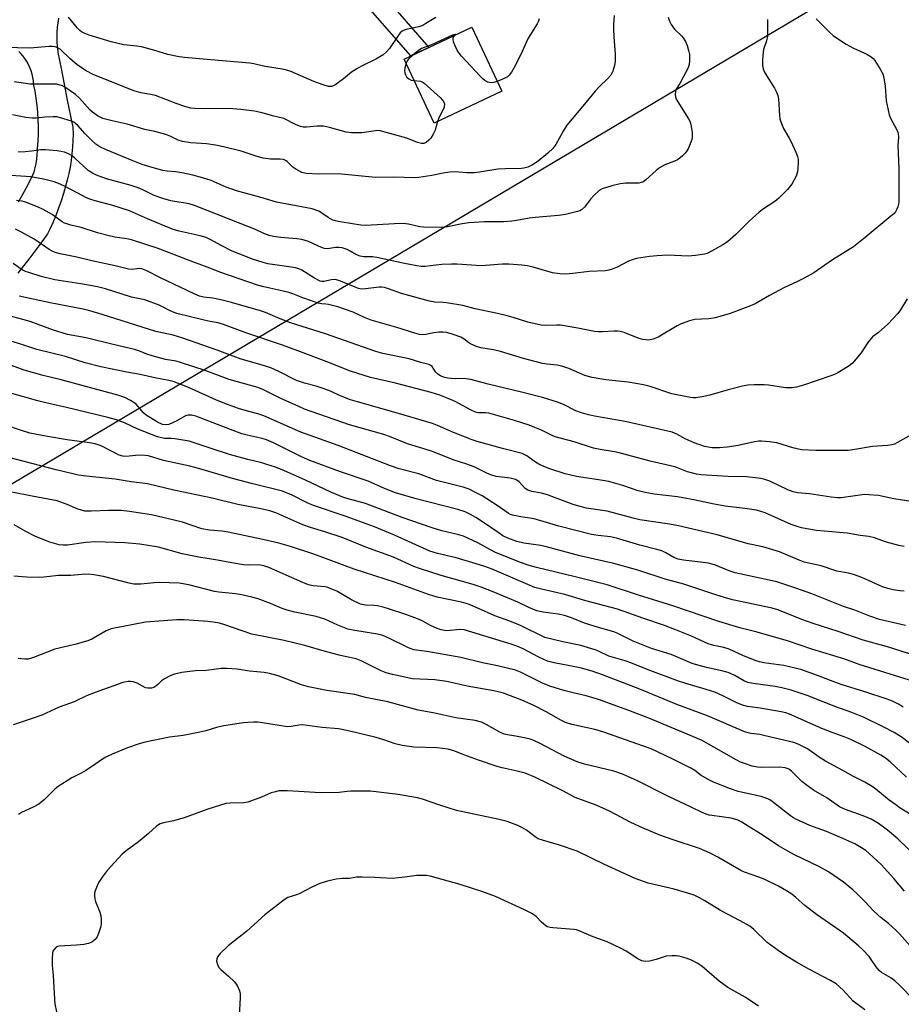
# Model space of a CAD drawing. Units: inches. Extents: x 1201773 to 1207772, y 577456 to 581456.
# Drawn here: x 1204186 to 1204467, y 578293 to 578607 of the extents above; entities that cross this region are included whole.
import ezdxf

# ---------------------------------------------------------------- set-up
doc = ezdxf.new("R2010")
doc.units = ezdxf.units.IN
doc.header["$MEASUREMENT"] = 0
for name, color, linetype in [('BLDG-Footprint', 5, 'Continuous'), ('NTRL-Trees', 3, 'Continuous'), ('TRANS-Driveway', 251, 'Continuous'), ('Undefined', 1, 'Continuous')]:
    doc.layers.add(name, color=color, linetype=linetype)

msp = doc.modelspace()

# ---------------------------------------------------------------- linework, layer by layer
at = {"layer": 'BLDG-Footprint', "elevation": 580.38}
msp.add_lwpolyline([(1204339.6, 578584.11), (1204318.03, 578573.98), (1204308.44, 578594.38), (1204330.01, 578604.52)], close=True, dxfattribs=at)
at = {"layer": 'NTRL-Trees'}
msp.add_lwpolyline([(1204247.19, 578094.56), (1204224.49, 578141.59), (1204170.46, 578175.58), (1204058.63, 578367.95), (1204061.86, 578386.95), (1204083.2, 578399.62), (1205234.96, 579083.59)], dxfattribs=at)
at = {"layer": 'TRANS-Driveway'}
msp.add_lwpolyline([(1204305.44, 578610.51), (1204316.3, 578598.08), (1204310.62, 578595.41), (1204297.76, 578610.1)], dxfattribs=at)
for points in [[(1204198.38, 578607.46, 0), (1204198.16, 578605.96, 0), (1204198, 578604.45, 0), (1204197.91, 578602.94, 0), (1204197.87, 578601.43, 0), (1204197.9, 578599.93, 0), (1204198, 578598.44, 0), (1204198.15, 578596.97, 0), (1204198.21, 578596.53, 0), (1204199.19, 578591.43, 0), (1204200.19, 578586.34, 0), (1204201.2, 578581.27, 0), (1204202.24, 578576.22, 0), (1204202.98, 578572.7, 0), (1204203.02, 578570.58, 0), (1204202.98, 578568.47, 0), (1204202.87, 578566.35, 0), (1204202.68, 578564.22, 0), (1204202.41, 578562.11, 0), (1204202.07, 578560, 0), (1204201.66, 578557.89, 0), (1204201.17, 578555.8, 0), (1204200.67, 578553.94, 0), (1204199.99, 578551.55, 0), (1204199.25, 578549.18, 0), (1204198.43, 578546.84, 0), (1204197.54, 578544.54, 0), (1204196.58, 578542.26, 0), (1204195.55, 578540.02, 0), (1204194.91, 578538.72, 0), (1204193.07, 578536.13, 0), (1204191.2, 578533.57, 0), (1204189.3, 578531.05, 0), (1204187.37, 578528.57, 0), (1204185.41, 578526.13, 0)], [(1204185.63, 578548.95, 0), (1204186.88, 578551.09, 0), (1204188.09, 578553.27, 0), (1204189.24, 578555.5, 0), (1204190.33, 578557.76, 0), (1204190.65, 578558.45, 0), (1204191.01, 578559.77, 0), (1204191.3, 578561.1, 0), (1204191.5, 578562.46, 0), (1204191.64, 578563.83, 0), (1204191.69, 578565.2, 0), (1204191.68, 578565.94, 0), (1204191.87, 578568.23, 0), (1204191.97, 578570.51, 0), (1204191.99, 578572.8, 0), (1204191.93, 578575.08, 0), (1204191.8, 578577.35, 0), (1204191.58, 578579.62, 0), (1204191.29, 578581.88, 0), (1204190.92, 578584.13, 0), (1204190.47, 578586.36, 0), (1204190.46, 578586.4, 0), (1204190.39, 578587.49, 0), (1204190.24, 578588.57, 0), (1204190, 578589.63, 0), (1204189.69, 578590.68, 0), (1204189.31, 578591.7, 0), (1204188.85, 578592.7, 0), (1204188.32, 578593.65, 0), (1204187.72, 578594.57, 0), (1204187.06, 578595.45, 0), (1204186.34, 578596.28, 0), (1204185.81, 578596.81, 0)]]:
    msp.add_polyline3d(points, dxfattribs=at)
at = {"layer": 'Undefined'}
for points, elevation in [([(1204392.54, 578607.79), (1204392.98, 578606.43), (1204393.51, 578605.4), (1204394.5, 578603.96), (1204396.75, 578601.76), (1204397.29, 578601.12), (1204398.01, 578599.95), (1204398.6, 578598.7), (1204399.05, 578597.14), (1204399.29, 578595.8), (1204399.36, 578593.82), (1204399.25, 578592.71), (1204398.75, 578591.4), (1204397.31, 578588.59), (1204396.22, 578586.59), (1204395.12, 578584.84), (1204394.87, 578584.14), (1204394.75, 578583.12), (1204394.82, 578582.36), (1204395.11, 578581.6), (1204399.03, 578575.37), (1204399.42, 578574.58), (1204399.72, 578573.49), (1204400.14, 578570.96), (1204400.2, 578569.56), (1204400.03, 578568.75), (1204399.57, 578567.41), (1204398.92, 578565.84), (1204398.51, 578565.11), (1204397.96, 578564.42), (1204397.11, 578563.58), (1204396.22, 578562.78), (1204395.52, 578562.29), (1204394.57, 578561.83), (1204391.43, 578560.7), (1204389.75, 578559.78), (1204388.66, 578558.91), (1204385.4, 578555.89), (1204384.48, 578555.22), (1204383.97, 578555.01), (1204383.14, 578554.87), (1204378.92, 578554.8), (1204377.19, 578554.59), (1204374.63, 578553.96), (1204371.53, 578553.02), (1204370.56, 578552.47), (1204368.92, 578550.98), (1204367.78, 578549.73), (1204365.85, 578547.21), (1204364.88, 578546.31), (1204364.42, 578546.06), (1204363.61, 578545.78), (1204359.88, 578544.9), (1204357.61, 578544.52), (1204350.18, 578543.94), (1204348.21, 578543.65), (1204344.26, 578542.92), (1204342.79, 578542.75), (1204340.11, 578542.57), (1204333.99, 578542.48), (1204329.02, 578542.2), (1204326.89, 578541.9), (1204322.23, 578540.96), (1204320.47, 578540.75), (1204314.61, 578540.78), (1204313.46, 578540.96), (1204309.8, 578541.78), (1204308.15, 578542), (1204305.36, 578541.92), (1204296.15, 578541.35), (1204294.66, 578541.43), (1204292.6, 578541.74), (1204287.43, 578542.67), (1204285.76, 578543.1), (1204284.28, 578543.87), (1204281.25, 578545.88), (1204279.19, 578546.64), (1204277.49, 578547.03), (1204267.8, 578548.76), (1204262.52, 578550.42), (1204255.1, 578552.44), (1204251.73, 578553.58), (1204246.96, 578555.67), (1204244.25, 578556.57), (1204241.21, 578557.38), (1204237.71, 578558.19), (1204235.67, 578558.48), (1204232.94, 578558.67), (1204231.6, 578558.9), (1204227.44, 578560.01), (1204225.02, 578560.82), (1204221.9, 578562.03), (1204213.38, 578565.54), (1204211.53, 578566.42), (1204210.33, 578567.27), (1204209.01, 578568.43), (1204206.81, 578570.7), (1204204.64, 578573.1), (1204203.81, 578573.86), (1204203.22, 578574.25), (1204202.49, 578574.58), (1204199.02, 578575.68), (1204197.81, 578575.94), (1204196.7, 578575.99), (1204194.08, 578575.83), (1204191.39, 578575.55), (1204189.97, 578575.57), (1204187.97, 578575.81), (1204183.79, 578576.66)], 576), ([(1204375.35, 578608.32), (1204375.12, 578605.54), (1204375.12, 578604.1), (1204375.23, 578601.5), (1204375.68, 578595.91), (1204375.6, 578593.68), (1204375.42, 578592.29), (1204374.91, 578590.58), (1204374.27, 578589.3), (1204373.33, 578588.21), (1204370.55, 578585.54), (1204369.25, 578584.17), (1204365.88, 578579.98), (1204360.29, 578573.31), (1204359.06, 578571.45), (1204356.75, 578567.15), (1204355.87, 578565.99), (1204354.19, 578564.38), (1204351.14, 578561.86), (1204349.32, 578560.64), (1204347.84, 578559.96), (1204346.52, 578559.61), (1204345.67, 578559.52), (1204340.61, 578559.45), (1204338.25, 578559.34), (1204332.41, 578558.34), (1204330.75, 578558.14), (1204328.39, 578558.17), (1204324.56, 578558.41), (1204322.85, 578558.35), (1204320.9, 578558.08), (1204317.23, 578557.27), (1204313.17, 578556.67), (1204311.72, 578556.55), (1204305.18, 578556.77), (1204299.29, 578556.7), (1204287.48, 578557.84), (1204281.18, 578557.68), (1204277.21, 578557.89), (1204275.89, 578558.27), (1204273.92, 578559.31), (1204273.04, 578559.98), (1204271.24, 578561.72), (1204270.65, 578562.12), (1204270.05, 578562.35), (1204269.02, 578562.49), (1204265.85, 578562.46), (1204263.59, 578562.84), (1204261.65, 578563.32), (1204256.52, 578565.06), (1204250.95, 578566.43), (1204248.35, 578566.95), (1204245.48, 578567.34), (1204240.5, 578567.68), (1204237.89, 578568.11), (1204236.5, 578568.54), (1204234.18, 578569.75), (1204232.52, 578570.34), (1204229.09, 578571.26), (1204225.91, 578571.96), (1204220.25, 578573.64), (1204215.48, 578574.67), (1204212.46, 578575.49), (1204210.76, 578576.29), (1204209.21, 578577.45), (1204208.42, 578578.21), (1204205.04, 578581.92), (1204203.76, 578583.1), (1204200.46, 578585.42), (1204199.7, 578585.82), (1204198.88, 578586.11), (1204197.73, 578586.35), (1204196.85, 578586.43), (1204193.38, 578586.34), (1204189.36, 578586.44), (1204184.32, 578587.1)], 578), ([(1204318.55, 578607.68), (1204315.41, 578605.67), (1204314.4, 578605.12), (1204313.09, 578604.67), (1204309.04, 578603.8), (1204308.27, 578603.53), (1204307.8, 578603.27), (1204307.17, 578602.73), (1204306.62, 578602.05), (1204303.83, 578597.8), (1204302.85, 578596.72), (1204301.76, 578595.74), (1204299.6, 578594.45), (1204294.89, 578592.15), (1204293.38, 578591.3), (1204291.73, 578590.18), (1204289.19, 578588.08), (1204286.39, 578586.08), (1204285.39, 578585.68), (1204284.32, 578585.68), (1204282.67, 578586.16), (1204279.66, 578587.26), (1204272.21, 578590.53), (1204270.27, 578591.05), (1204263.72, 578592.15), (1204260.56, 578592.87), (1204259.27, 578593.08), (1204246.86, 578594.12), (1204238.53, 578594.91), (1204236.83, 578595.15), (1204233.16, 578595.84), (1204229.02, 578597.11), (1204224.77, 578598.25), (1204223.3, 578598.48), (1204219.18, 578598.89), (1204215.21, 578599.84), (1204208.11, 578602.01), (1204206.6, 578602.59), (1204205.69, 578603.06), (1204205.16, 578603.46), (1204204.44, 578604.2), (1204201.59, 578607.76)], 582), ([(1204439.62, 578607.2), (1204443.96, 578602.86), (1204445.09, 578601.95), (1204447.7, 578600.06), (1204449.2, 578599.13), (1204451.55, 578597.83), (1204455.83, 578595.96), (1204457.21, 578595.12), (1204457.8, 578594.6), (1204458.34, 578593.93), (1204460.08, 578591.2), (1204460.85, 578589.64), (1204461.31, 578587.75), (1204461.6, 578585.79), (1204461.92, 578581.11), (1204462.88, 578576.64), (1204463.38, 578575.32), (1204465.37, 578571.86), (1204465.68, 578571.09), (1204465.8, 578570.56), (1204465.83, 578569.5), (1204465.7, 578566.83), (1204465.95, 578559.5), (1204465.92, 578549), (1204465.85, 578548.17), (1204465.64, 578547.34), (1204465.31, 578546.52), (1204464.89, 578545.75), (1204464.34, 578545.09), (1204463.47, 578544.3), (1204455.3, 578537.52), (1204451.55, 578534.6), (1204444.84, 578530.38), (1204438.95, 578526.33), (1204435.84, 578524.6), (1204433.73, 578523.51), (1204429.38, 578521.48), (1204424.81, 578519.05), (1204420.2, 578516.42), (1204418.72, 578515.74), (1204412.27, 578513.31), (1204407.51, 578511.98), (1204405.49, 578511.67), (1204400.97, 578511.41), (1204399.34, 578511.01), (1204396.66, 578509.99), (1204395.36, 578509.4), (1204389.31, 578505.83), (1204387.75, 578505.11), (1204386.39, 578504.85), (1204385.54, 578504.88), (1204384.4, 578505.06), (1204382.97, 578505.51), (1204378.52, 578507.22), (1204377.25, 578507.58), (1204376.48, 578507.72), (1204375.34, 578507.73), (1204371.65, 578507.47), (1204370.26, 578507.47), (1204369.08, 578507.63), (1204363.78, 578508.64), (1204358.22, 578509.58), (1204357.04, 578509.64), (1204353.49, 578509.47), (1204352.05, 578509.57), (1204347.84, 578510.53), (1204343.14, 578512.09), (1204341.21, 578512.62), (1204338.16, 578513.35), (1204331.11, 578514.81), (1204327.11, 578515.82), (1204321.99, 578516.72), (1204320.84, 578516.84), (1204318.2, 578516.96), (1204316.53, 578517.27), (1204307.65, 578519.66), (1204303.5, 578521.21), (1204302.16, 578521.59), (1204301.35, 578521.7), (1204300.55, 578521.7), (1204296.13, 578521.13), (1204294.74, 578521.11), (1204293.93, 578521.29), (1204292.86, 578521.67), (1204288.2, 578523.67), (1204286.91, 578524.06), (1204286.13, 578524.14), (1204285.37, 578524.08), (1204282.83, 578523.52), (1204282.28, 578523.53), (1204281.74, 578523.66), (1204279.95, 578524.54), (1204275.86, 578527.09), (1204274.89, 578527.56), (1204273.83, 578527.85), (1204272.44, 578528.11), (1204265.1, 578529.15), (1204263.52, 578529.57), (1204260.15, 578530.67), (1204255.6, 578532.42), (1204253.74, 578533.2), (1204250.36, 578534.9), (1204246.72, 578536.93), (1204245.42, 578537.53), (1204243.55, 578538.12), (1204236.78, 578539.6), (1204234.94, 578540.1), (1204226.71, 578543.48), (1204220.98, 578545.99), (1204215.38, 578547.84), (1204210.04, 578549.21), (1204208.66, 578549.63), (1204207.33, 578550.19), (1204204.5, 578551.61), (1204200.08, 578554.05), (1204198.43, 578554.75), (1204197.04, 578555.24), (1204193.65, 578556.11), (1204189.59, 578556.85), (1204183.26, 578557.25)], 572), ([(1204424.16, 578607.05), (1204424.11, 578601.66), (1204423.82, 578600.24), (1204422.92, 578597.48), (1204422.72, 578596.65), (1204422.52, 578594.07), (1204422.55, 578592.35), (1204422.8, 578591.3), (1204423.31, 578590.02), (1204426.4, 578585.1), (1204427.06, 578583.84), (1204427.41, 578582.81), (1204427.63, 578581.73), (1204427.95, 578576.36), (1204428.09, 578575.39), (1204428.37, 578574.34), (1204429.21, 578572.26), (1204431.06, 578569.22), (1204431.61, 578568.18), (1204433.22, 578564.69), (1204433.74, 578563.33), (1204433.89, 578562.48), (1204433.91, 578561.61), (1204433.85, 578559.56), (1204433.72, 578558.41), (1204433.25, 578557.06), (1204431.85, 578554.51), (1204430.51, 578552.8), (1204427.8, 578550.08), (1204426.47, 578549.05), (1204422.91, 578546.72), (1204421.55, 578545.63), (1204418.36, 578542.7), (1204414.03, 578538.47), (1204411.4, 578536.17), (1204409.92, 578535.19), (1204406.28, 578533.13), (1204404.95, 578532.48), (1204404.11, 578532.22), (1204401.21, 578531.78), (1204398.87, 578531.54), (1204392.4, 578531.89), (1204388.91, 578531.71), (1204386.57, 578531.49), (1204382.45, 578530.81), (1204381.01, 578530.46), (1204379.93, 578529.98), (1204376.28, 578528.07), (1204374.73, 578527.42), (1204373.68, 578527.09), (1204372.55, 578526.96), (1204367.32, 578526.73), (1204362.14, 578526.06), (1204359.8, 578525.83), (1204358.06, 578525.93), (1204355.74, 578526.28), (1204349.5, 578528.09), (1204347.59, 578528.52), (1204345.89, 578528.72), (1204341.8, 578528.99), (1204339.78, 578529.02), (1204333.01, 578528.55), (1204325.2, 578529.04), (1204323.51, 578529.05), (1204320.42, 578528.94), (1204315.08, 578528.33), (1204313.9, 578528.34), (1204312.49, 578528.53), (1204308.57, 578529.27), (1204299.79, 578531.16), (1204298.38, 578531.33), (1204295.61, 578531.43), (1204294.47, 578531.61), (1204293.12, 578532.08), (1204291.26, 578533.21), (1204290.28, 578533.71), (1204288.73, 578534.26), (1204287.65, 578534.37), (1204286.56, 578534.36), (1204284.09, 578533.96), (1204283.12, 578533.99), (1204282.35, 578534.26), (1204278.03, 578536.21), (1204276.95, 578536.62), (1204275.89, 578536.89), (1204274.27, 578537.14), (1204269.16, 578537.5), (1204266.87, 578537.83), (1204265.46, 578538.17), (1204263.8, 578538.78), (1204261.07, 578540.05), (1204258.7, 578541.04), (1204245.7, 578546.11), (1204241.72, 578547.75), (1204239.97, 578548.22), (1204234.14, 578549.25), (1204231.61, 578549.94), (1204228.9, 578550.88), (1204225.25, 578552.77), (1204223.79, 578553.38), (1204221.53, 578554.08), (1204213.63, 578556.25), (1204210.44, 578557.41), (1204209.2, 578558), (1204207.87, 578558.88), (1204206.34, 578560.22), (1204203.62, 578562.81), (1204202.73, 578563.55), (1204201.59, 578564.21), (1204200.35, 578564.68), (1204197.94, 578565.16), (1204194.29, 578565.52), (1204192.81, 578565.43), (1204189.76, 578565), (1204187.78, 578564.83), (1204185.51, 578564.71)], 574), ([(1204351.48, 578607.23), (1204351.19, 578606.43), (1204350.79, 578605.66), (1204347.93, 578601.1), (1204345.54, 578595.66), (1204343.5, 578591.67), (1204342.61, 578590.2), (1204341.94, 578589.3), (1204341.32, 578588.74), (1204340.3, 578588.18), (1204338.11, 578587.27)], 580), ([(1204324.7, 578602.02), (1204324.79, 578602.19), (1204324.63, 578602.26), (1204323.82, 578602.04), (1204317.2, 578598.9), (1204313.98, 578597.73), (1204312.9, 578597.06), (1204311.29, 578595.72)], 580), ([(1204338.11, 578587.27), (1204336.97, 578586.91), (1204336.16, 578586.86), (1204335.12, 578587.05), (1204334.14, 578587.56), (1204333.47, 578588.08), (1204332.62, 578588.93), (1204326.71, 578595.34), (1204325.93, 578596.25), (1204325.43, 578596.98), (1204324.69, 578598.57), (1204324.19, 578599.92), (1204324.02, 578600.7), (1204324.06, 578601.16), (1204324.27, 578601.55), (1204324.7, 578602.02)], 580), ([(1204319.11, 578574.48), (1204318.33, 578571.75), (1204317.69, 578570.44), (1204316.93, 578569.19), (1204316.36, 578568.54), (1204315.44, 578567.85), (1204314.67, 578567.53), (1204314, 578567.48), (1204312.74, 578567.78), (1204309.28, 578569.15), (1204300.77, 578571.54), (1204300.08, 578571.6), (1204299.28, 578571.56), (1204294.95, 578570.85), (1204291.68, 578570.86), (1204289.96, 578571.08), (1204284.73, 578572.57), (1204282.72, 578573.02), (1204280.76, 578573.06), (1204277.38, 578572.7), (1204276.25, 578572.72), (1204275.42, 578572.93), (1204274.07, 578573.47), (1204270.15, 578575.41), (1204266.52, 578576.31), (1204263.23, 578577.31), (1204260.79, 578577.78), (1204256.5, 578578.3), (1204253.89, 578578.51), (1204250.75, 578578.6), (1204244.65, 578578.51), (1204241.81, 578578.61), (1204240.49, 578578.75), (1204238.93, 578579.15), (1204235.91, 578580.21), (1204229.27, 578582.81), (1204227.72, 578583.15), (1204224.62, 578583.62), (1204222.39, 578584.28), (1204209.45, 578589.46), (1204207.04, 578590.77), (1204204.28, 578592.63), (1204202.06, 578594.49), (1204198.91, 578597.51), (1204198.23, 578597.96), (1204197.3, 578598.32), (1204196.48, 578598.43), (1204195.3, 578598.4), (1204189.4, 578597.83), (1204181.29, 578598.1)], 580), ([(1204311.29, 578595.72), (1204309.89, 578594.39), (1204309.44, 578593.79), (1204309.06, 578593.06)], 580), ([(1204309.06, 578593.06), (1204308.74, 578591.97), (1204308.57, 578590.82), (1204308.62, 578590.05), (1204308.84, 578589.36), (1204309.23, 578588.73), (1204309.96, 578588.05), (1204310.64, 578587.71), (1204311.66, 578587.54)], 580), ([(1204311.66, 578587.54), (1204313.64, 578587.33), (1204314.15, 578587.18), (1204314.88, 578586.75), (1204319.9, 578582.13), (1204320.71, 578581.29), (1204321.03, 578580.84), (1204321.27, 578580.12), (1204321.21, 578579.11), (1204320.92, 578578.35), (1204319.59, 578575.89), (1204319.11, 578574.48)], 580), ([(1204468.64, 578518.02), (1204466.55, 578514.44), (1204465.68, 578513.28), (1204462.5, 578509.95), (1204459.5, 578507.31), (1204457.62, 578505.85), (1204457.02, 578505.27), (1204456.12, 578504.12), (1204453.97, 578500.75), (1204451.18, 578497.49), (1204450.53, 578496.92), (1204449.81, 578496.42), (1204446.5, 578494.44), (1204445.44, 578493.91), (1204444.35, 578493.5), (1204435.62, 578490.47), (1204433.44, 578489.84), (1204431.98, 578489.69), (1204429.92, 578489.69), (1204424.51, 578490.49), (1204423.06, 578490.64), (1204419.9, 578490.61), (1204417.89, 578490.52), (1204416.16, 578490.19), (1204411.58, 578489.01), (1204405.75, 578487.34), (1204403.34, 578486.73), (1204401.32, 578486.44), (1204400.45, 578486.43), (1204399.6, 578486.54), (1204393.72, 578487.7), (1204386.8, 578490.02), (1204384.62, 578490.59), (1204379.83, 578491.47), (1204372.65, 578492.15), (1204368.3, 578492.93), (1204365.99, 578493.62), (1204360.92, 578495.79), (1204358.64, 578496.5), (1204357.19, 578496.81), (1204353.95, 578497.15), (1204352.51, 578497.42), (1204346.5, 578498.96), (1204339.13, 578501.22), (1204336.88, 578501.71), (1204332.85, 578502.36), (1204331.44, 578502.83), (1204329.8, 578503.55), (1204329.07, 578503.99), (1204327.57, 578505.16), (1204326.46, 578505.76), (1204324.4, 578506.51), (1204322, 578507.22), (1204320.91, 578507.42), (1204319.54, 578507.39), (1204317.9, 578507.19), (1204315.41, 578506.65), (1204314.44, 578506.54), (1204313.32, 578506.68), (1204311.89, 578507.06), (1204306.14, 578508.87), (1204297.96, 578511.22), (1204295.78, 578512.04), (1204292.17, 578513.79), (1204287.33, 578515.4), (1204284.36, 578516.17), (1204283.54, 578516.29), (1204282.1, 578516.36), (1204281.07, 578516.58), (1204276.14, 578518.3), (1204273.03, 578519.58), (1204271.73, 578520.04), (1204269.53, 578520.58), (1204263.76, 578521.8), (1204261.79, 578522.38), (1204250.03, 578526.42), (1204246.6, 578527.78), (1204239.43, 578530.41), (1204230.11, 578534.05), (1204221.68, 578536.76), (1204220.13, 578537.16), (1204216.37, 578537.69), (1204214.13, 578538.18), (1204210.8, 578539.04), (1204205.58, 578540.73), (1204202.36, 578541.48), (1204201.08, 578541.86), (1204200.33, 578542.15), (1204199.59, 578542.54), (1204196.34, 578544.84), (1204193.55, 578546.41), (1204191.71, 578547.29), (1204187.91, 578548.81), (1204186.78, 578549.09), (1204185.01, 578549.29)], 570), ([(1204469.16, 578474.23), (1204465.36, 578472.08), (1204464.59, 578471.7), (1204463.78, 578471.43), (1204462.32, 578471.24), (1204457.61, 578470.91), (1204451.28, 578469.86), (1204449.86, 578469.69), (1204439.58, 578469.71), (1204434.99, 578469.93), (1204432.24, 578470.53), (1204427.15, 578472.1), (1204424.83, 578472.44), (1204422.22, 578472.69), (1204421.37, 578472.64), (1204419.99, 578472.43), (1204414.78, 578471.3), (1204411.26, 578470.71), (1204408.87, 578470.52), (1204406.52, 578470.53), (1204404.13, 578470.98), (1204400.83, 578472.08), (1204397.93, 578473.42), (1204395.31, 578474.89), (1204393.81, 578475.49), (1204378.78, 578478.92), (1204369.09, 578480.56), (1204367.11, 578480.99), (1204364.94, 578481.66), (1204363.17, 578482.31), (1204359.16, 578484.32), (1204357.27, 578485.06), (1204352.53, 578486.52), (1204346.24, 578488.2), (1204335.19, 578490.79), (1204329.74, 578492.29), (1204327.47, 578492.56), (1204324.86, 578492.51), (1204323.46, 578492.56), (1204322.36, 578492.72), (1204321, 578493.03), (1204320.02, 578493.41), (1204319.17, 578493.96), (1204318.46, 578494.75), (1204317.38, 578496.46), (1204316.99, 578496.8), (1204316.33, 578497.12), (1204313.78, 578497.74), (1204310.03, 578498.9), (1204301.7, 578500.57), (1204299.4, 578501.17), (1204283.39, 578506.82), (1204272.23, 578510.33), (1204268.96, 578511.62), (1204264.33, 578513.6), (1204262.68, 578514.17), (1204253.52, 578516.81), (1204250.1, 578517.67), (1204247.52, 578518.24), (1204244.54, 578518.57), (1204243.31, 578518.87), (1204241.57, 578519.6), (1204230.87, 578524.66), (1204226.49, 578526.92), (1204225.45, 578527.38), (1204224.91, 578527.53), (1204224.09, 578527.61), (1204221.82, 578527.32), (1204220.68, 578527.41), (1204216.45, 578528.46), (1204209, 578530.11), (1204204.21, 578531.32), (1204198.9, 578532.36), (1204197.3, 578532.78), (1204196.33, 578533.17), (1204195.38, 578533.7), (1204191.94, 578536.19), (1204190.63, 578537.04), (1204186.66, 578539.27), (1204184.7, 578540.21)], 568), ([(1204469.2, 578453.5), (1204464.37, 578454.26), (1204459.53, 578455.31), (1204456.44, 578455.59), (1204454.99, 578455.6), (1204453.56, 578455.48), (1204447.63, 578454.63), (1204446.48, 578454.62), (1204444.46, 578454.75), (1204437.57, 578455.86), (1204433.71, 578456.2), (1204432.3, 578456.46), (1204430.67, 578457.1), (1204424.87, 578459.95), (1204423.33, 578460.47), (1204421.99, 578460.79), (1204417.6, 578461.23), (1204411.58, 578461.4), (1204404.65, 578461.77), (1204402.95, 578461.92), (1204401.53, 578462.15), (1204398.68, 578462.87), (1204395.5, 578464.17), (1204394.68, 578464.43), (1204386.79, 578466.23), (1204376.91, 578468.91), (1204375.47, 578469.23), (1204370.92, 578469.94), (1204368.79, 578470.39), (1204362.55, 578472.47), (1204356.57, 578474.05), (1204355.4, 578474.55), (1204352.22, 578476.17), (1204350.11, 578477.05), (1204348.24, 578477.74), (1204343.58, 578479.2), (1204335.45, 578481.56), (1204334.36, 578481.69), (1204331.99, 578481.72), (1204331.15, 578481.89), (1204329.83, 578482.48), (1204324.68, 578485.29), (1204321.95, 578486.47), (1204319.77, 578487.31), (1204317.06, 578488.13), (1204305.74, 578491.14), (1204297.78, 578492.95), (1204291.35, 578494.91), (1204283.63, 578497.98), (1204274.63, 578501.43), (1204269.72, 578503.22), (1204258, 578507.16), (1204250.96, 578509.87), (1204249.2, 578510.36), (1204246.7, 578510.77), (1204244.74, 578511.2), (1204236.08, 578513.34), (1204234.14, 578514.05), (1204231.51, 578515.45), (1204230.46, 578515.93), (1204225.88, 578517.7), (1204221.65, 578518.57), (1204213.37, 578521.14), (1204211.26, 578521.71), (1204209.13, 578522.16), (1204205.45, 578522.78), (1204197.18, 578524.04), (1204192.91, 578525.14), (1204189.22, 578526.23), (1204187.84, 578526.72), (1204186.85, 578527.24), (1204183.97, 578529.29)], 566), ([(1204467.65, 578439.06), (1204465.94, 578439.39), (1204462.03, 578440.51), (1204458.18, 578441.87), (1204456.37, 578442.29), (1204453.63, 578442.64), (1204449.57, 578443.28), (1204439.8, 578444.21), (1204436.71, 578444.68), (1204435.01, 578445.02), (1204433.58, 578445.42), (1204431.64, 578446.1), (1204423.37, 578449.77), (1204422.05, 578450.26), (1204420.69, 578450.64), (1204416.95, 578451.17), (1204410.64, 578451.92), (1204407.22, 578452.56), (1204400.73, 578453.98), (1204398.4, 578454.41), (1204395.46, 578454.87), (1204388.08, 578455.76), (1204385.24, 578456.24), (1204382.99, 578456.85), (1204378.14, 578458.49), (1204373.66, 578459.78), (1204371.69, 578460.16), (1204363.37, 578461.37), (1204359.7, 578462.28), (1204354.8, 578463.81), (1204352.9, 578464.52), (1204351.3, 578465.33), (1204350.31, 578465.95), (1204347.51, 578468), (1204346.08, 578468.72), (1204340.16, 578470.16), (1204331.75, 578472.49), (1204330.11, 578473.06), (1204324.16, 578475.44), (1204319.02, 578477.66), (1204317.43, 578478.26), (1204306.62, 578481.46), (1204293.58, 578485.14), (1204291.38, 578485.84), (1204288.43, 578486.99), (1204284.44, 578488.78), (1204282.06, 578489.68), (1204280.42, 578490.2), (1204276.68, 578491.15), (1204274.22, 578491.99), (1204268.52, 578494.86), (1204265.97, 578496), (1204262.92, 578496.95), (1204256.54, 578498.76), (1204248.94, 578501.63), (1204237.65, 578505.62), (1204234.91, 578506.37), (1204229.36, 578507.62), (1204212.28, 578513.05), (1204208.37, 578514.22), (1204206.22, 578514.7), (1204195.76, 578516.67), (1204185.82, 578518.82)], 564), ([(1204467.66, 578424.83), (1204466.24, 578424.93), (1204464.19, 578425.3), (1204462.46, 578425.72), (1204460.81, 578426.27), (1204454.14, 578429.16), (1204451.51, 578430.21), (1204449.99, 578430.59), (1204446.28, 578431.26), (1204441.29, 578432.97), (1204435.82, 578434.13), (1204434.23, 578434.7), (1204427.97, 578437.35), (1204422.71, 578438.96), (1204418.03, 578439.94), (1204408.09, 578442.84), (1204395.81, 578445.71), (1204393, 578446.23), (1204383.54, 578447.59), (1204381.38, 578448.11), (1204373.14, 578450.32), (1204366.51, 578451.33), (1204364.07, 578451.89), (1204362.22, 578452.5), (1204356.38, 578454.73), (1204354.15, 578455.5), (1204352.23, 578456.03), (1204349.14, 578456.58), (1204347.86, 578456.98), (1204346.96, 578457.51), (1204345.06, 578459.65), (1204344.37, 578460.17), (1204343.87, 578460.41), (1204342.23, 578460.81), (1204337.73, 578461.43), (1204336.36, 578461.79), (1204335.02, 578462.34), (1204330.74, 578464.46), (1204328.11, 578465.4), (1204324.38, 578466.56), (1204317.14, 578469.47), (1204309.49, 578471.77), (1204303.84, 578474.12), (1204301.94, 578474.82), (1204291, 578477.87), (1204276.72, 578482.89), (1204274.89, 578483.65), (1204268.97, 578486.38), (1204263.7, 578489.01), (1204261.83, 578489.78), (1204252.77, 578492.28), (1204245.08, 578495.12), (1204237.27, 578497.74), (1204235.84, 578498.1), (1204232.45, 578498.7), (1204228.19, 578499.83), (1204226.51, 578500.35), (1204223.94, 578501.43), (1204222.62, 578501.86), (1204215.78, 578503.42), (1204207.23, 578505.57), (1204201.26, 578506.65), (1204196.47, 578508.1), (1204189.37, 578510.81), (1204183.15, 578512.45)], 562), ([(1204468.07, 578413.95), (1204459.85, 578415.78), (1204456.78, 578416.84), (1204451.98, 578418.77), (1204448.39, 578419.98), (1204438.22, 578424), (1204433.17, 578425.82), (1204427.16, 578427.78), (1204413.87, 578430.65), (1204411.94, 578431.29), (1204407.58, 578433.09), (1204405.39, 578433.74), (1204403.69, 578434.01), (1204397.38, 578434.71), (1204395.74, 578435), (1204394.29, 578435.56), (1204391.79, 578437.11), (1204390.53, 578437.67), (1204388.92, 578438.15), (1204383.49, 578439.54), (1204376.05, 578441.74), (1204374.16, 578442.14), (1204370.26, 578442.56), (1204368.13, 578442.95), (1204357.71, 578445.53), (1204349.86, 578447.89), (1204345.57, 578448.51), (1204342.97, 578449.05), (1204342.36, 578449.29), (1204341.62, 578449.71), (1204338.04, 578452.19), (1204333.32, 578455.19), (1204331, 578456.43), (1204329.15, 578457.3), (1204327.24, 578457.94), (1204318.74, 578460.14), (1204313.09, 578462.22), (1204306.86, 578463.87), (1204304.09, 578464.8), (1204287.42, 578471.31), (1204275.57, 578475.53), (1204263.77, 578480.75), (1204261.9, 578481.35), (1204258.95, 578482.1), (1204255.68, 578483.06), (1204252.18, 578484.32), (1204248.7, 578485.72), (1204239.57, 578489.88), (1204234.86, 578491.63), (1204233.57, 578491.99), (1204229.05, 578492.84), (1204224.38, 578493.87), (1204220.11, 578494.64), (1204211.88, 578496.35), (1204206.84, 578497.63), (1204200.62, 578499.65), (1204191.53, 578501.87), (1204187.05, 578503.36), (1204178.62, 578505.84)], 560), ([(1204469.34, 578404.85), (1204462.39, 578407.1), (1204454.64, 578409.21), (1204446.69, 578412), (1204438.68, 578414.52), (1204435.12, 578415.81), (1204427.43, 578418.85), (1204425.61, 578419.47), (1204413.06, 578422.13), (1204410.42, 578422.81), (1204407.69, 578423.65), (1204397.51, 578427.11), (1204391.6, 578428.69), (1204382.86, 578431.54), (1204375.26, 578433.69), (1204364.4, 578436.08), (1204353.34, 578439.11), (1204351.95, 578439.38), (1204346.6, 578440.15), (1204344.34, 578440.71), (1204341.46, 578441.75), (1204339.91, 578442.49), (1204338.66, 578443.28), (1204334.02, 578446.53), (1204331.3, 578448.29), (1204329.6, 578449.28), (1204327.88, 578450.08), (1204325.58, 578450.86), (1204312.27, 578454.24), (1204305.73, 578456.21), (1204302.2, 578457.6), (1204296.98, 578459.91), (1204288.17, 578462.91), (1204278.41, 578466.49), (1204275.77, 578467.66), (1204266.83, 578472.14), (1204264.64, 578473.07), (1204263.22, 578473.5), (1204258.45, 578474.57), (1204256.77, 578475.03), (1204250.36, 578477.39), (1204243.53, 578480.1), (1204242.14, 578480.56), (1204240.69, 578480.88), (1204239.56, 578480.92), (1204238.8, 578480.69), (1204236.07, 578479.09), (1204233.48, 578477.97), (1204232.5, 578477.81), (1204231.47, 578478), (1204229.94, 578478.74), (1204226.34, 578480.89), (1204225.46, 578481.67), (1204223.8, 578483.73), (1204222.98, 578484.55), (1204221.28, 578485.64), (1204219.46, 578486.55), (1204217.25, 578487.25), (1204199.25, 578492.17), (1204193.55, 578493.61), (1204187.49, 578495.27), (1204176.06, 578499.36)], 558), ([(1204471.02, 578396.01), (1204456.72, 578400.37), (1204453.32, 578401.52), (1204448.8, 578403.22), (1204438.28, 578406.38), (1204430.82, 578408.93), (1204420.88, 578411.78), (1204415.39, 578413.2), (1204408.64, 578415.21), (1204394.06, 578420.2), (1204383.1, 578423.53), (1204373.14, 578426.82), (1204362.93, 578429.44), (1204350.58, 578432.35), (1204348.24, 578433.01), (1204345.48, 578434.02), (1204337.38, 578437.26), (1204335.94, 578437.98), (1204331.92, 578440.26), (1204327.32, 578442.35), (1204325.82, 578442.84), (1204320.43, 578444.11), (1204317.35, 578444.99), (1204307.87, 578448.29), (1204296.17, 578452.75), (1204290.59, 578454.28), (1204288.95, 578454.8), (1204285.07, 578456.38), (1204277, 578460.23), (1204270.31, 578463.17), (1204267.44, 578464.36), (1204264.73, 578465.26), (1204263.09, 578465.73), (1204258.66, 578466.78), (1204252.8, 578468.37), (1204246.66, 578470.46), (1204239.96, 578472.6), (1204235.4, 578473.42), (1204234.26, 578473.54), (1204232.13, 578473.54), (1204229.95, 578473.98), (1204223.68, 578476.43), (1204219.39, 578478.47), (1204216.81, 578479.42), (1204214.12, 578480.16), (1204200.94, 578483.4), (1204194.33, 578484.84), (1204191.86, 578485.49), (1204182.07, 578488.21)], 556), ([(1204467.35, 578387.94), (1204466.08, 578388.73), (1204463.95, 578389.79), (1204462.28, 578390.45), (1204455.19, 578392.82), (1204447.65, 578395.09), (1204444.18, 578396.37), (1204440.11, 578398.01), (1204434.72, 578399.85), (1204429.31, 578401.16), (1204423.02, 578402.06), (1204421.61, 578402.34), (1204420.51, 578402.66), (1204416.48, 578404.29), (1204411.92, 578406.35), (1204410.29, 578406.86), (1204407.08, 578407.55), (1204405.28, 578408.09), (1204399.99, 578410.49), (1204394.68, 578412.66), (1204391.32, 578413.89), (1204384.45, 578416.21), (1204376.37, 578419.15), (1204366.27, 578421.78), (1204359.62, 578423.74), (1204352.2, 578425.45), (1204350.07, 578426.01), (1204336.53, 578431.81), (1204334.18, 578432.72), (1204331.04, 578433.71), (1204325.02, 578435.45), (1204319.08, 578436.83), (1204316.58, 578437.61), (1204305.36, 578442.7), (1204298.99, 578445.3), (1204289.62, 578448.75), (1204279.54, 578452.11), (1204277.62, 578452.99), (1204272.8, 578455.49), (1204269.67, 578456.72), (1204267.18, 578457.4), (1204262.81, 578458.36), (1204259.81, 578459.13), (1204253.75, 578460.8), (1204243.44, 578463.86), (1204240.16, 578464.68), (1204231.81, 578466.51), (1204227.06, 578467.95), (1204225.95, 578468.13), (1204224.53, 578468.21), (1204222.89, 578468.11), (1204219.95, 578467.77), (1204218.83, 578467.84), (1204217.73, 578468.2), (1204212.2, 578471.08), (1204211.39, 578471.4), (1204210.1, 578471.78), (1204208.23, 578472.14), (1204201.2, 578473.05), (1204194.87, 578474.11), (1204189.24, 578475.23), (1204186.58, 578476.01), (1204180.95, 578477.96)], 554), ([(1204469.82, 578376.12), (1204466.67, 578378.4), (1204464.47, 578379.78), (1204461.24, 578381.57), (1204454.74, 578384.69), (1204451.03, 578386.15), (1204445.91, 578387.96), (1204436.76, 578391.61), (1204431.69, 578393.29), (1204428.7, 578394.08), (1204426.64, 578394.44), (1204419.55, 578395.39), (1204417.92, 578395.74), (1204416.88, 578396.2), (1204413.76, 578397.99), (1204411.65, 578398.95), (1204409.66, 578399.5), (1204404.76, 578400.5), (1204401.95, 578401.22), (1204400.15, 578401.85), (1204393.47, 578404.62), (1204387.17, 578406.55), (1204381.37, 578408.94), (1204376.25, 578411.5), (1204375.26, 578411.91), (1204370.3, 578413.32), (1204365.91, 578414.69), (1204361.72, 578416.31), (1204359.47, 578417.07), (1204357.49, 578417.47), (1204352.69, 578418.13), (1204350.74, 578418.61), (1204348.12, 578419.69), (1204344.63, 578421.39), (1204336.83, 578424.65), (1204333.01, 578426.14), (1204330.47, 578426.96), (1204320.29, 578429.86), (1204313.38, 578432.03), (1204311.56, 578432.75), (1204305.04, 578435.65), (1204296.22, 578438.92), (1204288.72, 578441.94), (1204283.18, 578443.8), (1204278.61, 578445.15), (1204276.21, 578445.97), (1204267.55, 578449.78), (1204265.64, 578450.45), (1204262.31, 578451.18), (1204255.48, 578452.43), (1204247.37, 578454.5), (1204235.16, 578457.06), (1204226.7, 578459.04), (1204221.54, 578459.71), (1204216.42, 578460.52), (1204207.17, 578461.44), (1204204.78, 578461.81), (1204197.6, 578463.56), (1204182.54, 578467.45)], 552), ([(1204468.45, 578365.57), (1204463.25, 578370.43), (1204461.68, 578371.64), (1204460.2, 578372.58), (1204455.21, 578375.32), (1204450.73, 578377.59), (1204448.56, 578378.48), (1204444.74, 578379.8), (1204441.47, 578381.04), (1204431.21, 578385.68), (1204429.96, 578386.08), (1204428.55, 578386.39), (1204421.81, 578387.54), (1204417.82, 578388.09), (1204416.2, 578388.52), (1204414.41, 578389.25), (1204409.9, 578391.53), (1204407.35, 578392.62), (1204404.6, 578393.55), (1204397.78, 578395.51), (1204395.82, 578396.15), (1204386.13, 578399.83), (1204380.67, 578401.99), (1204378.85, 578402.61), (1204373.61, 578404.16), (1204370.37, 578405.72), (1204369.27, 578406.15), (1204364.72, 578407.53), (1204359.01, 578408.74), (1204353.28, 578410.1), (1204345.5, 578413.96), (1204342.13, 578415.25), (1204337.3, 578416.94), (1204332.11, 578419.37), (1204328.91, 578420.76), (1204326.73, 578421.38), (1204318.96, 578422.99), (1204316.18, 578423.79), (1204305.74, 578427.65), (1204292.52, 578431.91), (1204279.65, 578436.64), (1204272.3, 578439.1), (1204268.58, 578440.11), (1204263.43, 578441.34), (1204252.46, 578443.66), (1204250.48, 578443.98), (1204246.49, 578444.33), (1204244.07, 578444.73), (1204237.85, 578446.81), (1204227.99, 578449.12), (1204221.01, 578450.26), (1204218.36, 578450.52), (1204214.39, 578450.54), (1204208.83, 578450.29), (1204206.76, 578450.39), (1204205.69, 578450.62), (1204204.38, 578451.04), (1204201.2, 578452.45), (1204197.95, 578453.58), (1204195.06, 578454.19), (1204190.04, 578455.08), (1204183.49, 578456.43)], 550), ([(1204472.48, 578352.08), (1204466.4, 578355.74), (1204464.97, 578356.73), (1204462.9, 578358.28), (1204458.65, 578361.79), (1204457.46, 578362.65), (1204455.15, 578364.01), (1204451.57, 578365.8), (1204448.11, 578367.76), (1204442.57, 578370.68), (1204440.65, 578371.91), (1204436.87, 578374.58), (1204433.89, 578376.12), (1204432.52, 578376.6), (1204431.11, 578377), (1204423.42, 578378.8), (1204421.71, 578379.15), (1204418.83, 578379.55), (1204417.18, 578379.96), (1204405.1, 578385.11), (1204395.26, 578388.72), (1204383.53, 578393.59), (1204371.66, 578398.14), (1204368.27, 578399.34), (1204364.89, 578400.28), (1204361.17, 578401.1), (1204356.25, 578401.99), (1204354.13, 578402.55), (1204351.34, 578403.82), (1204346.39, 578406.46), (1204344.32, 578407.34), (1204342.51, 578407.95), (1204327.56, 578412.51), (1204326.26, 578412.62), (1204322.08, 578412.26), (1204321.29, 578412.3), (1204320.28, 578412.49), (1204318.94, 578412.97), (1204316.85, 578413.89), (1204314.2, 578415.37), (1204312.7, 578416.08), (1204308.95, 578417.44), (1204303.45, 578419.27), (1204301.81, 578419.74), (1204299.93, 578420.13), (1204298.87, 578420.25), (1204296.1, 578420.36), (1204294.54, 578420.69), (1204291.64, 578422.08), (1204287.01, 578424.8), (1204285.45, 578425.53), (1204284.12, 578426), (1204283.3, 578426.2), (1204279.5, 578426.53), (1204277.96, 578426.9), (1204276.22, 578427.59), (1204265.41, 578432.37), (1204263.81, 578432.93), (1204262.75, 578433.15), (1204261.94, 578433.23), (1204258.96, 578433.14), (1204257.3, 578433.26), (1204253.54, 578433.86), (1204248.99, 578434.77), (1204243.11, 578435.65), (1204237.78, 578436.74), (1204230.27, 578438.88), (1204224.3, 578439.84), (1204219.52, 578440.2), (1204210.21, 578440.62), (1204207.07, 578440.36), (1204201.29, 578439.51), (1204199.81, 578439.5), (1204198.64, 578439.63), (1204195.62, 578440.43), (1204191.11, 578442.25), (1204187.81, 578443.92), (1204184.25, 578446.02)], 548), ([(1204476.03, 578335.88), (1204465.63, 578345.9), (1204462.38, 578348.68), (1204459.47, 578350.82), (1204457.12, 578352.2), (1204454.65, 578353.26), (1204448.62, 578355.39), (1204447.13, 578356.13), (1204443.04, 578359.01), (1204438.85, 578361.49), (1204436.43, 578363.1), (1204435.11, 578364.23), (1204431.82, 578367.51), (1204431.14, 578368.05), (1204430.72, 578368.29), (1204429.73, 578368.56), (1204428.02, 578368.73), (1204422.36, 578368.71), (1204420.92, 578368.81), (1204419.26, 578369.12), (1204416.84, 578369.89), (1204415.58, 578370.4), (1204414.14, 578371.14), (1204403.12, 578377.42), (1204386.4, 578384.39), (1204380.02, 578386.82), (1204370.34, 578390.37), (1204366.41, 578391.55), (1204362.26, 578392.43), (1204359.26, 578393.22), (1204354.79, 578394.61), (1204352.46, 578395.58), (1204345.47, 578398.99), (1204343.9, 578399.63), (1204338.21, 578401.05), (1204333.37, 578402.03), (1204326.5, 578403.75), (1204315.68, 578405.58), (1204311.57, 578406.15), (1204309.85, 578406.82), (1204303.41, 578410.02), (1204301.62, 578410.73), (1204300, 578411.13), (1204292.73, 578412.29), (1204290.5, 578412.79), (1204287.3, 578414.04), (1204283.18, 578415.89), (1204281.86, 578416.4), (1204280.46, 578416.78), (1204273.65, 578418.18), (1204271.21, 578418.78), (1204269.61, 578419.34), (1204265.91, 578420.88), (1204262, 578422.38), (1204259.98, 578422.94), (1204256.77, 578423.69), (1204254.78, 578423.98), (1204249.46, 578424.49), (1204248.02, 578424.71), (1204239.94, 578426.85), (1204236.82, 578427.35), (1204230.47, 578427.6), (1204228.83, 578427.51), (1204224.64, 578427.04), (1204223.49, 578427.03), (1204222.33, 578427.13), (1204220.94, 578427.42), (1204212.76, 578429.48), (1204209.63, 578430.03), (1204207.89, 578430.23), (1204205.84, 578430.16), (1204202.32, 578429.84), (1204198.39, 578429.85), (1204193.76, 578429.3), (1204192.31, 578429.21), (1204188.25, 578429.29), (1204184.16, 578429.62)], 546), ([(1204467.79, 578329.27), (1204464.37, 578333.31), (1204460.32, 578337.78), (1204456.52, 578341.3), (1204455.44, 578342.19), (1204454.12, 578343.11), (1204451.98, 578344.3), (1204448.19, 578346.05), (1204442.92, 578348.24), (1204437.62, 578350.15), (1204433.16, 578352.21), (1204432.41, 578352.63), (1204431.43, 578353.31), (1204425.66, 578357.85), (1204424.93, 578358.33), (1204424.22, 578358.68), (1204422.15, 578359.38), (1204414.76, 578361.05), (1204412.33, 578361.86), (1204406.98, 578364), (1204405.64, 578364.63), (1204403.03, 578366.07), (1204401, 578367.69), (1204399.77, 578368.42), (1204393.57, 578371.54), (1204387.13, 578374.58), (1204384.38, 578375.62), (1204372.06, 578379.93), (1204369.21, 578380.73), (1204361.88, 578382.37), (1204359.79, 578383.04), (1204358.1, 578383.83), (1204353.85, 578386.3), (1204349.52, 578388.52), (1204345.92, 578390.08), (1204340.05, 578392.31), (1204338.8, 578392.67), (1204337.06, 578393.05), (1204328.48, 578394.57), (1204322.03, 578396.11), (1204318.24, 578396.64), (1204311.12, 578396.94), (1204309.59, 578397.2), (1204304.77, 578398.27), (1204302.71, 578398.86), (1204301.1, 578399.49), (1204294.75, 578402.7), (1204293.16, 578403.33), (1204290.05, 578403.93), (1204287.79, 578404.48), (1204283, 578405.73), (1204276.85, 578407.58), (1204270.28, 578409.18), (1204259.98, 578411.18), (1204256.89, 578412.18), (1204251.39, 578414.15), (1204249.68, 578414.61), (1204247.62, 578415), (1204245.91, 578415.17), (1204238.4, 578415.67), (1204236.04, 578415.68), (1204226.14, 578414.99), (1204215.16, 578412.83), (1204214.32, 578412.57), (1204213.52, 578412.2), (1204209.03, 578409.59), (1204207.77, 578408.99), (1204203.61, 578407.83), (1204197.24, 578406.38), (1204190.42, 578403.67), (1204188.78, 578403.2), (1204187.62, 578403.17), (1204185.56, 578403.4)], 544), ([(1204469.56, 578311.88), (1204466.23, 578315.62), (1204465.01, 578316.84), (1204462.69, 578318.96), (1204460.36, 578320.75), (1204459.27, 578321.7), (1204457.84, 578323.11), (1204455.3, 578325.87), (1204452.84, 578328.28), (1204451.29, 578329.67), (1204448.31, 578332.15), (1204443.57, 578335.41), (1204440.45, 578337.12), (1204432.71, 578340.85), (1204429.9, 578342.4), (1204427.64, 578343.72), (1204422.77, 578346.98), (1204417.2, 578350.52), (1204415.95, 578351.24), (1204414.49, 578351.94), (1204412.62, 578352.52), (1204406.43, 578353.33), (1204405.6, 578353.49), (1204404.58, 578353.82), (1204403.32, 578354.36), (1204399.88, 578356.07), (1204392.42, 578359.56), (1204382.79, 578364.47), (1204377.97, 578366.56), (1204375.22, 578367.48), (1204365.84, 578369.77), (1204363.59, 578370.46), (1204359.42, 578372.32), (1204351.78, 578376.33), (1204349.71, 578377.29), (1204348.63, 578377.68), (1204347.18, 578378.03), (1204344.55, 578378.55), (1204341.34, 578379.06), (1204340.28, 578379.34), (1204338.94, 578379.97), (1204334.61, 578382.37), (1204333.04, 578383.06), (1204331.05, 578383.59), (1204324.89, 578384.53), (1204318.23, 578385.96), (1204312.94, 578386.97), (1204303.3, 578389.61), (1204296.17, 578390.97), (1204292.74, 578391.88), (1204283.86, 578393.24), (1204278.04, 578394.33), (1204275.8, 578395), (1204268.29, 578397.91), (1204265.56, 578398.62), (1204263.91, 578398.9), (1204259.26, 578399.32), (1204255.24, 578399.99), (1204251.97, 578400.18), (1204250.19, 578400.19), (1204245.53, 578399.61), (1204242.05, 578399.43), (1204239.41, 578399.17), (1204237.65, 578398.91), (1204235.31, 578398.39), (1204233.92, 578397.89), (1204232.11, 578396.95), (1204231.19, 578396.28), (1204230.03, 578395.06), (1204229.42, 578394.55), (1204228.76, 578394.15), (1204228.02, 578393.92), (1204226.88, 578393.9), (1204226.07, 578394.09), (1204225.12, 578394.54), (1204223.47, 578395.53), (1204222.17, 578395.95), (1204221.36, 578396.06), (1204220.53, 578396.05), (1204219.42, 578395.87), (1204218.61, 578395.63), (1204215.99, 578394.64), (1204212.45, 578393.46), (1204207.53, 578391.63), (1204203.36, 578389.61), (1204198.58, 578387.9), (1204193.05, 578385.38), (1204189.33, 578384.05), (1204183.96, 578382.29)], 542), ([(1204470.82, 578294.49), (1204466.18, 578299.32), (1204464.72, 578300.69), (1204463.39, 578301.7), (1204460.47, 578303.36), (1204459.71, 578304), (1204458.79, 578305.11), (1204457.21, 578307.51), (1204456.53, 578308.41), (1204454.61, 578310.49), (1204453.13, 578311.88), (1204448.3, 578315.9), (1204439.72, 578321.78), (1204436.01, 578324.74), (1204433.21, 578327.23), (1204431.89, 578328.28), (1204430.25, 578329.36), (1204427.66, 578330.84), (1204423.56, 578332.86), (1204421.71, 578333.62), (1204416.86, 578335.27), (1204415.61, 578335.81), (1204408.36, 578340.1), (1204405.87, 578341.36), (1204402.45, 578342.81), (1204394.14, 578345.59), (1204389.87, 578347.13), (1204384.3, 578349.42), (1204380.67, 578351.17), (1204375.69, 578353.83), (1204373.85, 578354.73), (1204369.61, 578356.64), (1204362.89, 578359.16), (1204358.94, 578361.24), (1204350.05, 578365.57), (1204346.95, 578366.84), (1204344.46, 578367.5), (1204339.62, 578368.55), (1204338.02, 578368.98), (1204332.09, 578371.01), (1204327.45, 578372.73), (1204324.6, 578373.9), (1204322.46, 578374.52), (1204318.86, 578374.94), (1204311.57, 578375.12), (1204307.85, 578375.68), (1204305.63, 578376.18), (1204301.97, 578377.49), (1204299.49, 578378.23), (1204291.17, 578380.27), (1204287.53, 578380.94), (1204282.32, 578381.45), (1204277.58, 578382.1), (1204276.15, 578382.23), (1204274.99, 578382.15), (1204272.48, 578381.69), (1204271.36, 578381.65), (1204263.33, 578382.92), (1204261.9, 578383.06), (1204260.45, 578383.07), (1204258.71, 578383.01), (1204257.29, 578382.87), (1204251.04, 578381.92), (1204248.75, 578381.4), (1204245.34, 578380.36), (1204243.9, 578380.02), (1204238.08, 578378.91), (1204233.76, 578378.38), (1204226.02, 578376.76), (1204224.07, 578376.2), (1204220.37, 578374.91), (1204215.52, 578372.94), (1204213.41, 578371.92), (1204212.39, 578371.31), (1204209.2, 578369.09), (1204207.07, 578367.72), (1204205.61, 578366.87), (1204202.66, 578365.42), (1204198.33, 578362.62), (1204197.23, 578361.72), (1204193.97, 578358.5), (1204192.13, 578357), (1204190.36, 578355.98), (1204186.65, 578354.3), (1204185.7, 578353.71)], 540), ([(1204455.18, 578291.43), (1204451.44, 578294.26), (1204448.2, 578297.74), (1204445.99, 578299.76), (1204444.22, 578300.83), (1204437.48, 578304.29), (1204433.37, 578306.66), (1204429.91, 578308.78), (1204427.57, 578310.32), (1204424.05, 578312.86), (1204419.85, 578317.01), (1204418.52, 578318.13), (1204415.46, 578319.85), (1204409.14, 578323.14), (1204404.25, 578326.22), (1204402.52, 578327.16), (1204400.77, 578327.97), (1204399.14, 578328.52), (1204394.41, 578329.85), (1204386.16, 578331.86), (1204382.03, 578333.28), (1204372, 578337.88), (1204363.52, 578342.05), (1204357.94, 578343.91), (1204352.55, 578345.48), (1204351.17, 578345.97), (1204350.19, 578346.55), (1204347.42, 578348.65), (1204345.95, 578349.6), (1204344.6, 578350.2), (1204341.24, 578351.41), (1204338.68, 578352.07), (1204325.13, 578354.92), (1204319.82, 578356.65), (1204314.34, 578358.59), (1204312.75, 578359.05), (1204306.56, 578360.1), (1204297.71, 578361.12), (1204291.48, 578361.15), (1204290.3, 578361.07), (1204287.74, 578360.7), (1204281.82, 578360.63), (1204280.06, 578360.68), (1204274.94, 578361.05), (1204271.18, 578361.23), (1204269.73, 578361.26), (1204268.6, 578361.18), (1204267.5, 578360.96), (1204266.14, 578360.56), (1204263.02, 578359.17), (1204258.68, 578357.65), (1204257.26, 578357.42), (1204253.01, 578357.35), (1204251.64, 578357.15), (1204245.97, 578355.36), (1204238.4, 578352.58), (1204235.01, 578351.66), (1204231.78, 578351.08), (1204230.72, 578350.72), (1204229.59, 578349.96), (1204227.07, 578347.68), (1204223.82, 578345.02), (1204219.96, 578342.13), (1204218.67, 578341.05), (1204213.89, 578335.88), (1204212.28, 578333.75), (1204211.25, 578332.15), (1204210.67, 578330.94), (1204210.09, 578329.4), (1204209.9, 578328.61), (1204209.87, 578327.75), (1204209.95, 578326.87), (1204210.14, 578326.02), (1204211.51, 578322.52), (1204211.85, 578321.43), (1204211.99, 578320.27), (1204211.99, 578318.79), (1204211.78, 578317.67), (1204211.15, 578315.76), (1204210.65, 578314.76), (1204210.03, 578313.88), (1204208.97, 578313), (1204207.94, 578312.58), (1204206.5, 578312.32), (1204204.16, 578312.05), (1204198.61, 578311.78), (1204198.08, 578311.65), (1204197.61, 578311.41), (1204196.88, 578310.61), (1204196.61, 578310.13), (1204196.43, 578309.6), (1204196.33, 578307.88), (1204196.4, 578305.53), (1204196.68, 578302.4), (1204197.07, 578294.83), (1204197.24, 578293.39), (1204197.74, 578290.83)], 538), ([(1204421.28, 578292.64), (1204417.04, 578295.45), (1204411.5, 578298.57), (1204408.76, 578300.57), (1204403.24, 578305.35), (1204401.77, 578306.31), (1204399.95, 578307.28), (1204398.29, 578307.88), (1204396.03, 578308.53), (1204395.18, 578308.67), (1204393.76, 578308.71), (1204391.9, 578308.53), (1204388.73, 578307.46), (1204386.57, 578306.97), (1204385.21, 578306.85), (1204384.12, 578307.04), (1204382.85, 578307.67), (1204379.2, 578310.12), (1204377.37, 578311.1), (1204373.05, 578313.11), (1204368.6, 578314.75), (1204364.13, 578316.66), (1204363.33, 578316.92), (1204362.48, 578317.07), (1204355.79, 578317.6), (1204354.91, 578317.72), (1204354.08, 578317.95), (1204353.59, 578318.21), (1204352.91, 578318.73), (1204352.05, 578319.53), (1204350.44, 578321.24), (1204349.31, 578322.08), (1204346.8, 578323.33), (1204337.57, 578327.55), (1204333.49, 578329.04), (1204326.27, 578331.38), (1204316.69, 578333.99), (1204315.54, 578334.22), (1204314.41, 578334.3), (1204312.44, 578334.26), (1204308.7, 578333.73), (1204304.66, 578333.34), (1204299.12, 578333.65), (1204295.06, 578333.73), (1204293.33, 578333.7), (1204291, 578333.33), (1204288.8, 578333.32), (1204286.84, 578333.08), (1204284.06, 578332.46), (1204281.61, 578331.73), (1204279.05, 578330.56), (1204274.98, 578328.42), (1204274.2, 578328.1), (1204271.42, 578327.22), (1204270.2, 578326.53), (1204264.13, 578321.67), (1204258.38, 578316.54), (1204252.42, 578311.8), (1204249.91, 578309.44), (1204249.03, 578308.36), (1204248.76, 578307.67), (1204248.75, 578306.91), (1204249.02, 578305.89), (1204249.49, 578304.93), (1204250.07, 578304.28), (1204252.57, 578302.18), (1204254.45, 578300.35), (1204255, 578299.65), (1204255.41, 578298.96), (1204256.01, 578297.51), (1204256.23, 578296.5), (1204256.29, 578295.36), (1204255.97, 578289.46)], 536)]:
    msp.add_lwpolyline(points, dxfattribs=dict(at, elevation=elevation))

doc.saveas('drawing.dxf')
